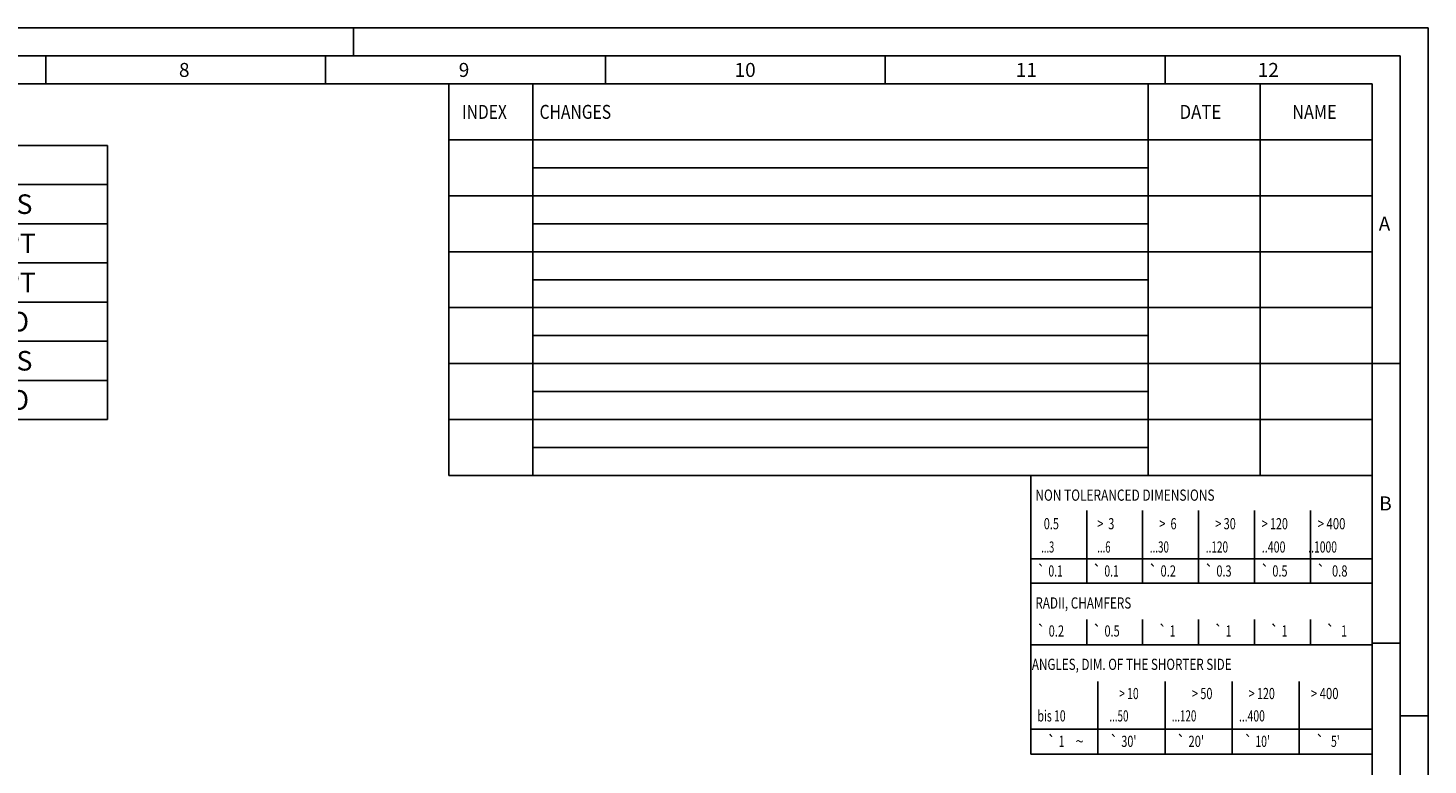
# Model space of a CAD drawing. Units: millimetres. Extents: x 0 to 594, y 0 to 420.
# Drawn here: x 344 to 594, y 288 to 420 of the extents above; entities that cross this region are included whole.
import ezdxf

# ---------------------------------------------------------------- set-up
doc = ezdxf.new("R2010")
doc.units = ezdxf.units.MM
doc.header["$LTSCALE"] = 32.67
doc.layers.get('0').update_dxf_attribs({"linetype": 'CONTINUOUS'})
for name, color, linetype in [('608011426-000-00-ED1_CL', 7, 'CONTINUOUS'), ('608011426-000-00-ED1_FORMAT', 7, 'CONTINUOUS'), ('608011426-000-00-ED1_TABLE', 7, 'CONTINUOUS')]:
    doc.layers.add(name, color=color, linetype=linetype)
doc.styles.get("Standard").update_dxf_attribs({"font": 'TXT.SHX', "width": 0.7})
doc.styles.add('TEXTSTYLE_1', font='gdt', dxfattribs={"width": 0.8})
doc.styles.add('TEXTSTYLE_10', font='TXT.SHX', dxfattribs={"width": 0.8})
doc.styles.add('TEXTSTYLE_6', font='TXT.SHX', dxfattribs={"width": 0.6375})
doc.styles.add('TEXTSTYLE_7', font='TXT.SHX', dxfattribs={"width": 0.5625})
doc.styles.add('TEXTSTYLE_8', font='TXT.SHX', dxfattribs={"width": 0.61875})
doc.styles.add('TEXTSTYLE_9', font='TXT.SHX', dxfattribs={"width": 0.63})

# ---------------------------------------------------------------- blocks, each defined once
blk = doc.blocks.new('CHANGEBLOCK_BL1', base_point=(501.5, 375))
at = {"layer": '608011426-000-00-ED1_FORMAT', "color": 7, "linetype": 'CONTINUOUS'}
for p, q in [((419, 340), (419, 410)), ((434, 340), (434, 410)), ((544, 340), (544, 410)), ((564, 340), (564, 410)), ((584, 400), (419, 400)), ((584, 390), (419, 390)), ((584, 380), (419, 380)), ((584, 370), (419, 370)), ((584, 360), (419, 360)), ((584, 350), (419, 350)), ((584, 340), (419, 340))]:
    blk.add_line(p, q, dxfattribs=at)
at = {"layer": '608011426-000-00-ED1_FORMAT', "color": 2, "linetype": 'CONTINUOUS'}
for s, width, p in [('INDEX', 0.819048, (421.38, 403.75)), ('CHANGES', 0.819728, (435.23, 403.75)), ('DATE', 0.880952, (549.6, 403.75)), ('NAME', 0.85119, (569.74, 403.75))]:
    blk.add_text(s, height=2.5, dxfattribs=dict(at, width=width)).set_placement(p)
blk = doc.blocks.new('DESIGN_DRAWING_GENERAL__BL11', base_point=(553.5, 315.08))
at = {"layer": '608011426-000-00-ED1_CL', "color": 7, "linetype": 'CONTINUOUS'}
for p, q in [((523, 290.16), (523, 340)), ((523, 340), (584, 340)), ((584, 340), (584, 290.16)), ((533, 333.72), (533, 320.72)), ((543, 333.72), (543, 320.72)), ((553, 333.72), (553, 320.72)), ((563, 333.72), (563, 320.72)), ((573, 333.72), (573, 320.72)), ((523, 325.11), (584, 325.11)), ((523, 320.72), (584, 320.72)), ((533, 314.24), (533, 309.74)), ((543, 314.24), (543, 309.74)), ((553, 314.24), (553, 309.74)), ((563, 314.24), (563, 309.74)), ((573, 314.24), (573, 309.74)), ((523, 309.74), (584, 309.74)), ((535, 303.16), (535, 290.16)), ((547, 303.16), (547, 290.16)), ((559, 303.16), (559, 290.16)), ((571, 303.16), (571, 290.16)), ((523, 294.66), (584, 294.66)), ((523, 290.16), (584, 290.16))]:
    blk.add_line(p, q, dxfattribs=at)
at = {"layer": '608011426-000-00-ED1_CL', "color": 2, "linetype": 'CONTINUOUS'}
for s, style, width, p in [('NON TOLERANCED DIMENSIONS', 'TEXTSTYLE_10', 0.78, (523.83, 335.48)), (' 0.5', 'TEXTSTYLE_8', 0.714286, (524.9, 330.37)), ('>  3', 'TEXTSTYLE_8', 0.714286, (534.9, 330.37)), ('>  6', 'TEXTSTYLE_8', 0.732143, (545.97, 330.37)), ('> 30', 'TEXTSTYLE_8', 0.714286, (555.97, 330.37)), ('> 120', 'TEXTSTYLE_9', 0.7, (564.29, 330.37)), ('> 400', 'TEXTSTYLE_9', 0.742857, (574.29, 330.37)), ('...3', 'TEXTSTYLE_8', 0.607143, (524.9, 326.21)), ('...6', 'TEXTSTYLE_8', 0.625, (534.9, 326.21)), ('...30', 'TEXTSTYLE_9', 0.642857, (544.29, 326.21)), ('..120', 'TEXTSTYLE_9', 0.657143, (554.29, 326.21)), ('..400', 'TEXTSTYLE_9', 0.7, (564.29, 326.21)), ('..1000', 'TEXTSTYLE_6', 0.678571, (572.6, 326.21)), (' 0.1', 'TEXTSTYLE_8', 0.678571, (525.75, 321.92)), (' 0.1', 'TEXTSTYLE_8', 0.678571, (535.75, 321.92)), (' 0.2', 'TEXTSTYLE_8', 0.732143, (545.75, 321.92)), (' 0.3', 'TEXTSTYLE_8', 0.714286, (555.75, 321.92)), (' 0.5', 'TEXTSTYLE_8', 0.714286, (565.75, 321.92)), (' 0.8', 'TEXTSTYLE_10', 0.732143, (576.39, 321.92)), ('RADII, CHAMFERS', 'TEXTSTYLE_10', 0.768254, (523.83, 316.2)), (' 0.2', 'TEXTSTYLE_8', 0.732143, (525.75, 311.19)), (' 0.5', 'TEXTSTYLE_8', 0.714286, (535.75, 311.19)), (' 1', 'TEXTSTYLE_7', 0.678571, (547.43, 311.19)), (' 1', 'TEXTSTYLE_7', 0.678571, (557.43, 311.19)), (' 1', 'TEXTSTYLE_7', 0.678571, (567.43, 311.19)), (' 1', 'TEXTSTYLE_10', 0.678571, (578.08, 311.19)), ('ANGLES, DIM. OF THE SHORTER SIDE', 'TEXTSTYLE_10', 0.764137, (523.21, 305.23)), ('> 10', 'TEXTSTYLE_8', 0.678571, (538.8, 300.01)), ('> 50', 'TEXTSTYLE_8', 0.714286, (551.8, 300.01)), ('> 120', 'TEXTSTYLE_9', 0.7, (561.96, 300.01)), ('> 400', 'TEXTSTYLE_9', 0.742857, (573.06, 300.01)), ('bis 10', 'TEXTSTYLE_6', 0.68254, (524.22, 296.01)), ('...50', 'TEXTSTYLE_9', 0.642857, (537.06, 296.01)), ('...120', 'TEXTSTYLE_6', 0.642857, (548.22, 296.01)), ('...400', 'TEXTSTYLE_6', 0.678571, (560.22, 296.01)), (' 1', 'TEXTSTYLE_7', 0.678571, (527.59, 291.46)), (" 30'", 'TEXTSTYLE_8', 0.714286, (538.75, 291.46)), (" 20'", 'TEXTSTYLE_8', 0.732143, (550.75, 291.46)), (" 10'", 'TEXTSTYLE_8', 0.678571, (562.75, 291.46)), (" 5'", 'TEXTSTYLE_10', 0.690476, (576.24, 291.46))]:
    blk.add_text(s, height=2, dxfattribs=dict(at, style=style, width=width)).set_placement(p)
at = {"layer": '608011426-000-00-ED1_CL', "color": 2, "linetype": 'CONTINUOUS', "style": 'TEXTSTYLE_1'}
for s, p in [('`', (524.06, 321.92)), ('`', (534.06, 321.92)), ('`', (544.06, 321.92)), ('`', (554.06, 321.92)), ('`', (564.06, 321.92)), ('`', (574.06, 321.92)), ('`', (524.06, 311.19)), ('`', (534.06, 311.19)), ('`', (545.75, 311.19)), ('`', (555.75, 311.19)), ('`', (565.75, 311.19)), ('`', (575.75, 311.19)), ('`', (525.9, 291.46)), ('`', (537.06, 291.46)), ('`', (549.06, 291.46)), ('`', (561.06, 291.46)), ('`', (573.9, 291.46)), ('~', (530.97, 291.46))]:
    blk.add_text(s, height=2, dxfattribs=at).set_placement(p)
blk = doc.blocks.new('TABLE_BL0', base_point=(300.5, 374.5))
at = {"layer": '608011426-000-00-ED1_TABLE', "color": 3, "linetype": 'CONTINUOUS'}
for p, q in [((243, 399), (358, 399)), ((243, 399), (243, 350)), ((358, 399), (358, 350)), ((243, 392), (358, 392)), ((323, 392), (323, 350)), ((243, 385), (358, 385)), ((243, 378), (358, 378)), ((243, 371), (358, 371)), ((243, 364), (358, 364)), ((243, 357), (358, 357)), ((243, 350), (358, 350))]:
    blk.add_line(p, q, dxfattribs=at)
at = {"layer": '608011426-000-00-ED1_TABLE', "color": 2, "linetype": 'CONTINUOUS', "char_height": 3.5, "attachment_point": 2, "line_spacing_factor": 0.9}
for s, insert, width in [('REGRINDING INFO', (300.5, 397.25), 60.5), ('YES', (340.5, 390.25), 13.375), ('TIP', (283, 390.25), 13), ('OUTER DIAMETER', (283, 383.25), 59), ('OPT', (340.5, 383.25), 13.75), ('FLUTE', (283, 376.25), 20.5), ('OPT', (340.5, 376.25), 13.75), ('ADDING OF WORKING LENGTH', (283, 369.25), 102), ('NO', (340.5, 369.25), 9.25), ('ADDING OF WORKING DIAMETER', (283, 362.25), 111.25), ('YES', (340.5, 362.25), 13.375), ('DECOATING', (283, 355.25), 38.625), ('NO', (340.5, 355.25), 9.25)]:
    blk.add_mtext(s, dxfattribs=dict(at, insert=insert, width=width))

msp = doc.modelspace()

# ---------------------------------------------------------------- linework, layer by layer
at = {"layer": '608011426-000-00-ED1_FORMAT', "color": 3, "linetype": 'CONTINUOUS'}
for p, q in [((0, 420), (594, 420)), ((402, 420), (402, 415)), ((594, 0), (594, 420)), ((5, 415), (589, 415)), ((347, 415), (347, 410)), ((397, 415), (397, 410)), ((447, 415), (447, 410)), ((497, 415), (497, 410)), ((547, 415), (547, 410)), ((589, 5), (589, 415)), ((419, 410), (584, 410)), ((419, 410), (419, 340)), ((584, 410), (584, 340)), ((434, 395), (544, 395)), ((434, 385), (544, 385)), ((434, 375), (544, 375)), ((434, 365), (544, 365)), ((584, 360), (589, 360)), ((434, 355), (544, 355)), ((434, 345), (544, 345)), ((419, 340), (584, 340)), ((584, 310), (589, 310)), ((594, 297), (589, 297))]:
    msp.add_line(p, q, dxfattribs=at)
at = {"layer": '608011426-000-00-ED1_FORMAT', "color": 7, "linetype": 'CONTINUOUS'}
for p in [(10, 410), (584, 10)]:
    msp.add_line(p, (584, 410), dxfattribs=at)

# ---------------------------------------------------------------- block references
msp.add_blockref('TABLE_BL0', (300.5, 374.5))
at = {"layer": '608011426-000-00-ED1_CL', "color": 3, "linetype": 'CONTINUOUS'}
msp.add_blockref('DESIGN_DRAWING_GENERAL__BL11', (553.5, 315.0797), dxfattribs=at)
at = {"layer": '608011426-000-00-ED1_FORMAT', "color": 3, "linetype": 'CONTINUOUS'}
msp.add_blockref('CHANGEBLOCK_BL1', (501.5, 375), dxfattribs=at)

# ---------------------------------------------------------------- texts
at = {"layer": '608011426-000-00-ED1_FORMAT', "color": 2, "linetype": 'CONTINUOUS', "char_height": 2.5, "attachment_point": 1, "line_spacing_factor": 0.9}
for s, insert, width in [('8', (370.7798, 413.75), 3.660714), ('9', (420.7798, 413.75), 3.660714), ('10', (470.0655, 413.75), 5.803571), ('11', (520.3333, 413.75), 5), ('12', (563.5655, 413.75), 5.803571), ('A', (585.1905, 386.25), 3.928571), ('B', (585.2798, 336.25), 3.660714)]:
    msp.add_mtext(s, dxfattribs=dict(at, insert=insert, width=width))

doc.saveas('drawing.dxf')
